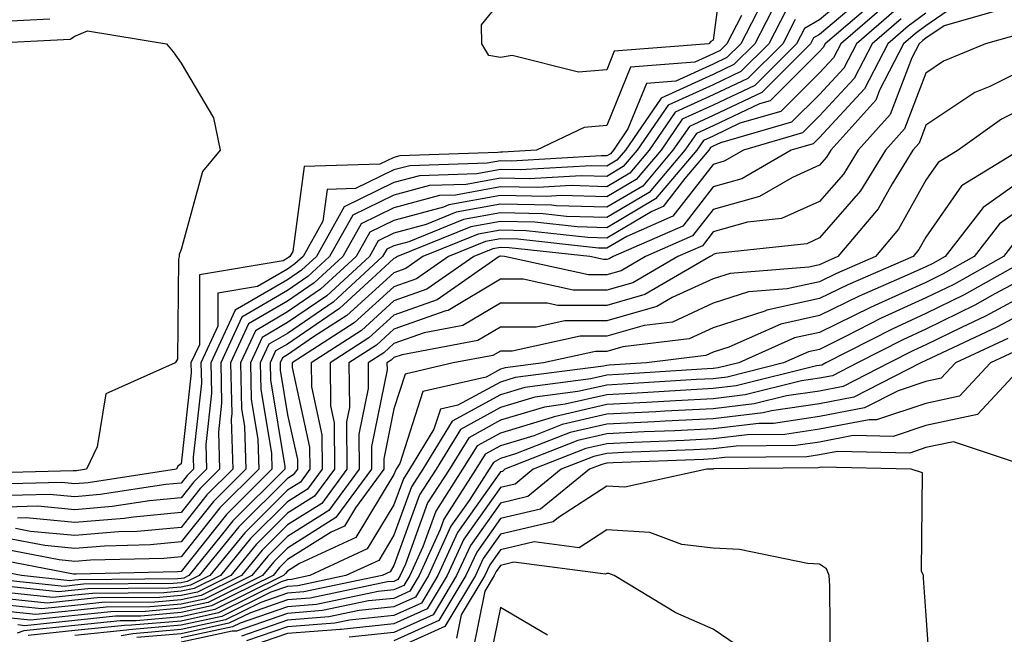
# Model space of a CAD drawing. Units: inches. Extents: x 971123 to 973763, y 7292618 to 7295258.
# Drawn here: x 972183 to 972275, y 7294306 to 7294364 of the extents above; entities that cross this region are included whole.
import ezdxf

# ---------------------------------------------------------------- set-up
doc = ezdxf.new("R2010")
doc.units = ezdxf.units.IN
doc.header["$MEASUREMENT"] = 0
doc.layers.add('Contour_97117292', color=7, linetype='Continuous', true_color=0x5b2804)

msp = doc.modelspace()

# ---------------------------------------------------------------- linework, layer by layer
at = {"layer": 'Contour_97117292'}
for points in [[(972249.173, 7294370.797, 3157), (972248.05, 7294362.272, 3157), (972247.835, 7294362.135, 3157), (972247.64, 7294361.92, 3157), (972238.753, 7294361.217, 3157), (972238.05, 7294359.469, 3157), (972235.384, 7294359.254, 3157), (972229.144, 7294360.826, 3157), (972228.05, 7294360.631, 3157), (972226.956, 7294360.826, 3157), (972226.292, 7294361.92, 3157), (972226.282, 7294363.688, 3157), (972228.05, 7294365.904, 3157)], [(972262.249, 7294367.721, 3163), (972258.05, 7294364.166, 3163), (972256.624, 7294363.346, 3163), (972255.892, 7294361.92, 3163), (972251.966, 7294358.004, 3163), (972248.05, 7294356.139, 3163), (972245.15, 7294354.82, 3163), (972243.157, 7294351.92, 3163), (972240.814, 7294349.156, 3163), (972238.05, 7294347.516, 3163), (972233.773, 7294347.643, 3163), (972232.415, 7294347.555, 3163), (972228.05, 7294347.662, 3163), (972223.206, 7294346.764, 3163), (972222.689, 7294346.559, 3163), (972218.05, 7294345.309, 3163), (972215.765, 7294344.205, 3163), (972214.495, 7294341.92, 3163), (972211.136, 7294338.834, 3163), (972208.05, 7294336.715, 3163), (972205.023, 7294334.947, 3163), (972203.616, 7294331.92, 3163), (972203.724, 7294327.594, 3163), (972203.987, 7294325.983, 3163), (972204.124, 7294321.92, 3163), (972201.077, 7294318.893, 3163), (972198.05, 7294315.084, 3163), (972195.159, 7294314.811, 3163), (972190.833, 7294314.703, 3163), (972188.05, 7294314.479, 3163), (972185.228, 7294314.742, 3163), (972181.575, 7294315.445, 3163)], [(972263.675, 7294366.295, 3165), (972258.577, 7294361.92, 3165), (972258.401, 7294361.568, 3165), (972258.05, 7294361.197, 3165), (972253.401, 7294356.568, 3165), (972252.415, 7294356.285, 3165), (972248.05, 7294354.205, 3165), (972246.478, 7294353.492, 3165), (972245.394, 7294351.92, 3165), (972242.034, 7294347.936, 3165), (972238.05, 7294345.592, 3165), (972234.28, 7294345.69, 3165), (972232.064, 7294345.934, 3165), (972228.05, 7294346.031, 3165), (972224.583, 7294345.387, 3165), (972219.437, 7294343.307, 3165), (972218.05, 7294342.936, 3165), (972217.366, 7294342.604, 3165), (972216.985, 7294341.92, 3165), (972212.327, 7294337.643, 3165), (972208.05, 7294334.693, 3165), (972206.292, 7294333.678, 3165), (972205.482, 7294331.92, 3165), (972205.54, 7294329.41, 3165), (972206.526, 7294323.443, 3165), (972206.575, 7294321.92, 3165), (972202.298, 7294317.672, 3165), (972198.05, 7294312.32, 3165), (972197.689, 7294312.281, 3165), (972188.187, 7294312.057, 3165), (972188.05, 7294312.047, 3165), (972187.913, 7294312.057, 3165), (972179.769, 7294313.639, 3165)], [(972272.943, 7294367.027, 3170), (972268.05, 7294363.61, 3170), (972267.073, 7294362.897, 3170), (972265.931, 7294361.92, 3170), (972263.694, 7294357.565, 3170), (972263.343, 7294356.627, 3170), (972259.105, 7294351.92, 3170), (972258.704, 7294351.266, 3170), (972258.05, 7294350.514, 3170), (972255.491, 7294349.361, 3170), (972252.405, 7294347.565, 3170), (972248.05, 7294346.354, 3170), (972246.116, 7294343.854, 3170), (972241.693, 7294341.92, 3170), (972239.398, 7294340.572, 3170), (972238.05, 7294340.192, 3170), (972236.321, 7294340.192, 3170), (972228.431, 7294341.92, 3170), (972228.089, 7294341.959, 3170), (972228.05, 7294341.959, 3170), (972227.933, 7294341.92, 3170), (972222.122, 7294337.848, 3170), (972218.05, 7294336.412, 3170), (972215.696, 7294334.274, 3170), (972212.044, 7294331.92, 3170), (972212.083, 7294327.887, 3170), (972212.425, 7294326.295, 3170), (972212.454, 7294321.92, 3170), (972210.589, 7294319.381, 3170), (972208.05, 7294317.779, 3170), (972205.11, 7294314.86, 3170), (972202.718, 7294311.92, 3170), (972199.593, 7294310.377, 3170), (972198.05, 7294310.045, 3170), (972195.999, 7294309.869, 3170), (972190.15, 7294309.82, 3170), (972188.05, 7294309.606, 3170), (972185.462, 7294309.332, 3170), (972180.081, 7294309.889, 3170)], [(972253.167, 7294366.803, 3159), (972250.648, 7294361.92, 3159), (972249.349, 7294360.621, 3159), (972248.05, 7294360.006, 3159), (972244.544, 7294358.414, 3159), (972241.78, 7294358.19, 3159), (972240.042, 7294353.912, 3159), (972238.675, 7294351.92, 3159), (972238.392, 7294351.578, 3159), (972238.05, 7294351.383, 3159), (972237.523, 7294351.393, 3159), (972229.075, 7294350.895, 3159), (972228.05, 7294350.924, 3159), (972226.819, 7294350.69, 3159), (972219.525, 7294350.445, 3159), (972218.05, 7294350.055, 3159), (972214.427, 7294348.297, 3159), (972211.761, 7294348.209, 3159), (972211.36, 7294345.231, 3159), (972209.505, 7294341.92, 3159), (972208.743, 7294341.227, 3159), (972208.05, 7294340.738, 3159), (972205.228, 7294339.098, 3159), (972201.487, 7294338.483, 3159), (972201.487, 7294335.358, 3159), (972199.896, 7294331.92, 3159), (972199.944, 7294330.026, 3159), (972199.173, 7294323.043, 3159), (972199.212, 7294321.92, 3159), (972198.626, 7294321.344, 3159), (972198.05, 7294320.611, 3159), (972196.605, 7294320.475, 3159), (972190.433, 7294319.537, 3159), (972188.05, 7294319.332, 3159), (972185.687, 7294319.557, 3159), (972180.55, 7294319.42, 3159)], [(972262.982, 7294366.988, 3164), (972258.05, 7294362.799, 3164), (972257.493, 7294362.477, 3164), (972257.21, 7294361.92, 3164), (972252.62, 7294357.35, 3164), (972248.05, 7294355.172, 3164), (972245.814, 7294354.156, 3164), (972244.271, 7294351.92, 3164), (972241.429, 7294348.541, 3164), (972238.05, 7294346.559, 3164), (972233.284, 7294346.686, 3164), (972232.864, 7294346.735, 3164), (972228.05, 7294346.852, 3164), (972223.89, 7294346.08, 3164), (972221.068, 7294344.938, 3164), (972218.05, 7294344.127, 3164), (972216.566, 7294343.404, 3164), (972215.735, 7294341.92, 3164), (972211.732, 7294338.238, 3164), (972208.05, 7294335.709, 3164), (972205.657, 7294334.313, 3164), (972204.554, 7294331.92, 3164), (972204.632, 7294328.502, 3164), (972205.257, 7294324.713, 3164), (972205.345, 7294321.92, 3164), (972201.683, 7294318.287, 3164), (972198.05, 7294313.697, 3164), (972196.429, 7294313.541, 3164), (972189.515, 7294313.385, 3164), (972188.05, 7294313.258, 3164), (972186.566, 7294313.404, 3164), (972180.677, 7294314.547, 3164)], [(972264.349, 7294365.621, 3166), (972260.052, 7294361.92, 3166), (972259.368, 7294360.602, 3166), (972258.05, 7294359.176, 3166), (972254.417, 7294355.553, 3166), (972250.569, 7294354.44, 3166), (972248.05, 7294353.238, 3166), (972247.142, 7294352.828, 3166), (972246.517, 7294351.92, 3166), (972242.64, 7294347.33, 3166), (972238.05, 7294344.625, 3166), (972235.267, 7294344.703, 3166), (972231.273, 7294345.143, 3166), (972228.05, 7294345.221, 3166), (972225.267, 7294344.703, 3166), (972218.392, 7294341.92, 3166), (972218.187, 7294341.783, 3166), (972218.05, 7294341.725, 3166), (972215.989, 7294339.86, 3166), (972212.923, 7294337.047, 3166), (972208.05, 7294333.688, 3166), (972206.927, 7294333.043, 3166), (972206.409, 7294331.92, 3166), (972206.448, 7294330.318, 3166), (972207.796, 7294322.174, 3166), (972207.806, 7294321.92, 3166), (972202.903, 7294317.067, 3166), (972201.819, 7294315.69, 3166), (972198.753, 7294311.92, 3166), (972198.284, 7294311.686, 3166), (972198.05, 7294311.637, 3166), (972197.737, 7294311.608, 3166), (972188.431, 7294311.539, 3166), (972188.05, 7294311.5, 3166), (972187.571, 7294311.442, 3166), (972183.05, 7294311.92, 3166), (972178.86, 7294312.731, 3166)], [(972254.036, 7294365.934, 3160), (972251.956, 7294361.92, 3160), (972250.003, 7294359.967, 3160), (972248.05, 7294359.039, 3160), (972243.157, 7294356.813, 3160), (972239.798, 7294351.92, 3160), (972238.997, 7294350.973, 3160), (972238.05, 7294350.416, 3160), (972236.585, 7294350.455, 3160), (972229.905, 7294350.065, 3160), (972228.05, 7294350.104, 3160), (972225.823, 7294349.693, 3160), (972220.452, 7294349.518, 3160), (972218.05, 7294348.873, 3160), (972213.372, 7294346.598, 3160), (972210.755, 7294341.92, 3160), (972209.349, 7294340.621, 3160), (972208.05, 7294339.733, 3160), (972203.109, 7294336.861, 3160), (972200.833, 7294331.92, 3160), (972200.901, 7294329.068, 3160), (972200.364, 7294324.235, 3160), (972200.443, 7294321.92, 3160), (972199.241, 7294320.729, 3160), (972198.05, 7294319.225, 3160), (972195.081, 7294318.951, 3160), (972191.556, 7294318.414, 3160), (972188.05, 7294318.121, 3160), (972184.573, 7294318.443, 3160), (972181.605, 7294318.365, 3160)], [(972265.032, 7294364.938, 3167), (972261.517, 7294361.92, 3167), (972260.345, 7294359.625, 3167), (972258.05, 7294357.154, 3167), (972255.423, 7294354.547, 3167), (972248.734, 7294352.604, 3167), (972248.05, 7294352.281, 3167), (972247.806, 7294352.164, 3167), (972247.64, 7294351.92, 3167), (972245.384, 7294349.254, 3167), (972243.353, 7294346.617, 3167), (972242.288, 7294346.158, 3167), (972238.05, 7294343.658, 3167), (972236.263, 7294343.707, 3167), (972230.472, 7294344.342, 3167), (972228.05, 7294344.401, 3167), (972225.95, 7294344.02, 3167), (972220.775, 7294341.92, 3167), (972219.173, 7294340.797, 3167), (972218.05, 7294340.397, 3167), (972213.607, 7294336.363, 3167), (972210.491, 7294334.361, 3167), (972208.05, 7294332.682, 3167), (972207.571, 7294332.399, 3167), (972207.347, 7294331.92, 3167), (972207.357, 7294331.227, 3167), (972208.05, 7294327.047, 3167), (972208.968, 7294322.838, 3167), (972208.978, 7294321.92, 3167), (972208.587, 7294321.383, 3167), (972208.05, 7294321.051, 3167), (972203.47, 7294316.5, 3167), (972199.749, 7294311.92, 3167), (972198.607, 7294311.363, 3167), (972198.05, 7294311.236, 3167), (972197.308, 7294311.178, 3167), (972188.86, 7294311.11, 3167), (972188.05, 7294311.022, 3167), (972187.044, 7294310.914, 3167), (972178.118, 7294311.852, 3167)], [(972268.05, 7294364.781, 3169), (972266.39, 7294363.58, 3169), (972264.466, 7294361.92, 3169), (972262.288, 7294357.682, 3169), (972258.05, 7294353.111, 3169), (972257.454, 7294352.516, 3169), (972255.394, 7294351.92, 3169), (972250.745, 7294349.225, 3169), (972248.05, 7294348.463, 3169), (972245.198, 7294344.772, 3169), (972238.655, 7294341.92, 3169), (972238.275, 7294341.695, 3169), (972238.05, 7294341.627, 3169), (972237.757, 7294341.627, 3169), (972236.448, 7294341.92, 3169), (972228.88, 7294342.75, 3169), (972228.05, 7294342.77, 3169), (972227.327, 7294342.643, 3169), (972225.55, 7294341.92, 3169), (972221.136, 7294338.834, 3169), (972218.05, 7294337.74, 3169), (972215.003, 7294334.967, 3169), (972210.267, 7294331.92, 3169), (972210.286, 7294329.684, 3169), (972211.273, 7294325.143, 3169), (972211.292, 7294321.92, 3169), (972209.915, 7294320.055, 3169), (972208.05, 7294318.873, 3169), (972204.564, 7294315.406, 3169), (972201.732, 7294311.92, 3169), (972199.261, 7294310.709, 3169), (972198.05, 7294310.445, 3169), (972196.429, 7294310.299, 3169), (972189.72, 7294310.25, 3169), (972188.05, 7294310.074, 3169), (972185.989, 7294309.86, 3169), (972179.427, 7294310.543, 3169)], [(972250.706, 7294364.576, 3158), (972249.339, 7294361.92, 3158), (972248.694, 7294361.276, 3158), (972248.05, 7294360.973, 3158), (972246.312, 7294360.182, 3158), (972240.267, 7294359.703, 3158), (972238.05, 7294354.235, 3158), (972235.911, 7294354.059, 3158), (972231.439, 7294351.92, 3158), (972228.235, 7294351.735, 3158), (972228.05, 7294351.735, 3158), (972227.825, 7294351.695, 3158), (972218.587, 7294351.383, 3158), (972218.05, 7294351.236, 3158), (972216.732, 7294350.602, 3158), (972209.603, 7294350.367, 3158), (972208.528, 7294342.399, 3158), (972208.265, 7294341.92, 3158), (972208.148, 7294341.822, 3158), (972208.05, 7294341.754, 3158), (972207.64, 7294341.51, 3158), (972199.759, 7294340.211, 3158), (972199.759, 7294333.629, 3158), (972198.968, 7294331.92, 3158), (972198.987, 7294330.983, 3158), (972198.05, 7294322.438, 3158), (972197.747, 7294322.223, 3158), (972197.601, 7294321.92, 3158), (972189.319, 7294320.651, 3158), (972188.05, 7294320.553, 3158), (972186.8, 7294320.67, 3158), (972179.495, 7294320.475, 3158)], [(972180.12, 7294363.99, 3158), (972185.706, 7294364.264, 3158)], [(972274.896, 7294365.074, 3171), (972269.749, 7294363.619, 3171), (972268.05, 7294362.438, 3171), (972267.757, 7294362.213, 3171), (972267.405, 7294361.92, 3171), (972266.732, 7294360.602, 3171), (972264.691, 7294355.279, 3171), (972261.683, 7294351.92, 3171), (972260.296, 7294349.674, 3171), (972258.05, 7294347.096, 3171), (972254.485, 7294345.485, 3171), (972251.263, 7294345.133, 3171), (972248.05, 7294344.235, 3171), (972247.044, 7294342.926, 3171), (972244.73, 7294341.92, 3171), (972240.511, 7294339.459, 3171), (972238.05, 7294338.746, 3171), (972234.886, 7294338.756, 3171), (972230.189, 7294339.781, 3171), (972228.05, 7294339.781, 3171), (972223.128, 7294336.842, 3171), (972222.933, 7294336.803, 3171), (972218.05, 7294335.074, 3171), (972216.4, 7294333.57, 3171), (972213.821, 7294331.92, 3171), (972213.86, 7294327.731, 3171), (972213.587, 7294326.383, 3171), (972213.607, 7294321.92, 3171), (972211.253, 7294318.717, 3171), (972208.05, 7294316.695, 3171), (972205.657, 7294314.313, 3171), (972203.704, 7294311.92, 3171), (972199.915, 7294310.055, 3171), (972198.05, 7294309.645, 3171), (972195.56, 7294309.43, 3171), (972190.579, 7294309.391, 3171), (972188.05, 7294309.127, 3171), (972184.925, 7294308.795, 3171), (972180.735, 7294309.235, 3171)], [(972254.896, 7294365.074, 3161), (972253.275, 7294361.92, 3161), (972250.657, 7294359.313, 3161), (972248.05, 7294358.072, 3161), (972243.821, 7294356.149, 3161), (972240.911, 7294351.92, 3161), (972239.603, 7294350.367, 3161), (972238.05, 7294349.449, 3161), (972235.648, 7294349.518, 3161), (972230.745, 7294349.225, 3161), (972228.05, 7294349.293, 3161), (972224.827, 7294348.697, 3161), (972221.39, 7294348.58, 3161), (972218.05, 7294347.682, 3161), (972214.173, 7294345.797, 3161), (972211.995, 7294341.92, 3161), (972209.944, 7294340.026, 3161), (972208.05, 7294338.727, 3161), (972203.743, 7294336.227, 3161), (972201.761, 7294331.92, 3161), (972201.849, 7294328.121, 3161), (972201.556, 7294325.426, 3161), (972201.663, 7294321.92, 3161), (972199.847, 7294320.123, 3161), (972198.05, 7294317.848, 3161), (972193.558, 7294317.428, 3161), (972192.679, 7294317.291, 3161), (972188.05, 7294316.91, 3161), (972183.47, 7294317.34, 3161), (972182.659, 7294317.311, 3161)], [(972265.716, 7294364.254, 3168), (972262.991, 7294361.92, 3168), (972261.312, 7294358.658, 3168), (972258.05, 7294355.133, 3168), (972256.439, 7294353.531, 3168), (972250.892, 7294351.92, 3168), (972249.095, 7294350.875, 3168), (972248.05, 7294350.582, 3168), (972244.271, 7294345.699, 3168), (972239.935, 7294343.805, 3168), (972238.05, 7294342.692, 3168), (972237.259, 7294342.711, 3168), (972229.681, 7294343.551, 3168), (972228.05, 7294343.59, 3168), (972226.644, 7294343.326, 3168), (972223.167, 7294341.92, 3168), (972220.159, 7294339.811, 3168), (972218.05, 7294339.068, 3168), (972214.3, 7294335.67, 3168), (972208.48, 7294331.92, 3168), (972208.489, 7294331.481, 3168), (972210.12, 7294323.99, 3168), (972210.13, 7294321.92, 3168), (972209.251, 7294320.719, 3168), (972208.05, 7294319.967, 3168), (972204.017, 7294315.953, 3168), (972200.735, 7294311.92, 3168), (972198.939, 7294311.031, 3168), (972198.05, 7294310.836, 3168), (972196.868, 7294310.738, 3168), (972189.29, 7294310.68, 3168), (972188.05, 7294310.553, 3168), (972186.517, 7294310.387, 3168), (972178.773, 7294311.197, 3168)], [(972255.765, 7294364.205, 3162), (972254.583, 7294361.92, 3162), (972251.312, 7294358.658, 3162), (972248.05, 7294357.106, 3162), (972244.485, 7294355.485, 3162), (972242.034, 7294351.92, 3162), (972240.208, 7294349.762, 3162), (972238.05, 7294348.483, 3162), (972234.71, 7294348.58, 3162), (972231.575, 7294348.395, 3162), (972228.05, 7294348.473, 3162), (972223.821, 7294347.692, 3162), (972222.327, 7294347.643, 3162), (972218.05, 7294346.5, 3162), (972214.964, 7294345.006, 3162), (972213.245, 7294341.92, 3162), (972210.54, 7294339.43, 3162), (972208.05, 7294337.721, 3162), (972204.388, 7294335.582, 3162), (972202.689, 7294331.92, 3162), (972202.806, 7294327.164, 3162), (972202.747, 7294326.617, 3162), (972202.894, 7294321.92, 3162), (972200.462, 7294319.508, 3162), (972198.05, 7294316.461, 3162), (972193.9, 7294316.07, 3162), (972192.161, 7294316.031, 3162), (972188.05, 7294315.69, 3162), (972183.89, 7294316.08, 3162), (972182.484, 7294316.354, 3162)], [(972178.958, 7294361.92, 3157), (972187.62, 7294362.35, 3157), (972188.05, 7294362.633, 3157), (972189.251, 7294363.121, 3157), (972196.673, 7294361.92, 3157), (972197.298, 7294361.168, 3157), (972198.05, 7294360.104, 3157), (972201.097, 7294354.967, 3157), (972201.712, 7294351.92, 3157), (972200.062, 7294349.908, 3157), (972198.05, 7294342.584, 3157), (972197.864, 7294342.106, 3157), (972197.864, 7294341.92, 3157), (972197.786, 7294341.656, 3157), (972197.708, 7294332.262, 3157), (972197.474, 7294331.92, 3157), (972190.96, 7294329.01, 3157), (972190.159, 7294324.029, 3157), (972189.134, 7294321.92, 3157), (972188.196, 7294321.774, 3157), (972188.05, 7294321.764, 3157), (972187.903, 7294321.774, 3157), (972178.441, 7294321.529, 3157)], [(972277.083, 7294362.887, 3172), (972273.646, 7294361.92, 3172), (972269.7, 7294360.27, 3172), (972268.05, 7294359.156, 3172), (972266.048, 7294353.922, 3172), (972264.251, 7294351.92, 3172), (972261.888, 7294348.082, 3172), (972258.05, 7294343.668, 3172), (972256.849, 7294343.121, 3172), (972248.323, 7294342.193, 3172), (972248.05, 7294342.115, 3172), (972247.962, 7294342.008, 3172), (972247.767, 7294341.92, 3172), (972241.634, 7294338.336, 3172), (972238.05, 7294337.311, 3172), (972233.441, 7294337.311, 3172), (972232.435, 7294337.535, 3172), (972228.05, 7294337.535, 3172), (972224.534, 7294335.436, 3172), (972220.872, 7294334.742, 3172), (972218.05, 7294333.746, 3172), (972217.093, 7294332.877, 3172), (972215.609, 7294331.92, 3172), (972215.628, 7294329.498, 3172), (972214.749, 7294325.221, 3172), (972214.769, 7294321.92, 3172), (972211.927, 7294318.043, 3172), (972208.05, 7294315.602, 3172), (972206.204, 7294313.766, 3172), (972204.7, 7294311.92, 3172), (972200.247, 7294309.723, 3172), (972198.05, 7294309.244, 3172), (972195.12, 7294308.99, 3172), (972191.009, 7294308.961, 3172), (972188.05, 7294308.658, 3172), (972184.398, 7294308.268, 3172), (972181.39, 7294308.58, 3172)], [(972278.05, 7294359.899, 3173), (972274.046, 7294357.916, 3173), (972272.64, 7294357.33, 3173), (972268.05, 7294354.254, 3173), (972267.405, 7294352.565, 3173), (972266.829, 7294351.92, 3173), (972264.866, 7294348.736, 3173), (972263.568, 7294346.402, 3173), (972259.778, 7294341.92, 3173), (972258.568, 7294341.402, 3173), (972258.05, 7294341.139, 3173), (972257.054, 7294340.924, 3173), (972249.632, 7294340.338, 3173), (972248.05, 7294339.83, 3173), (972244.183, 7294338.053, 3173), (972242.747, 7294337.223, 3173), (972238.05, 7294335.865, 3173), (972234.095, 7294335.875, 3173), (972231.409, 7294335.279, 3173), (972228.05, 7294335.289, 3173), (972225.941, 7294334.029, 3173), (972218.821, 7294332.692, 3173), (972218.05, 7294332.418, 3173), (972217.786, 7294332.184, 3173), (972217.386, 7294331.92, 3173), (972217.396, 7294331.266, 3173), (972215.921, 7294324.049, 3173), (972215.931, 7294321.92, 3173), (972212.591, 7294317.379, 3173), (972208.05, 7294314.518, 3173), (972206.751, 7294313.219, 3173), (972205.687, 7294311.92, 3173), (972200.569, 7294309.401, 3173), (972198.05, 7294308.854, 3173), (972194.691, 7294308.561, 3173), (972191.439, 7294308.531, 3173), (972188.05, 7294308.18, 3173), (972183.87, 7294307.74, 3173), (972182.044, 7294307.926, 3173)], [(972278.05, 7294356.276, 3174), (972275.14, 7294354.83, 3174), (972271.087, 7294351.92, 3174), (972269.202, 7294350.768, 3174), (972268.05, 7294349.108, 3174), (972265.482, 7294344.488, 3174), (972263.314, 7294341.92, 3174), (972259.642, 7294340.328, 3174), (972258.05, 7294339.547, 3174), (972255.003, 7294338.873, 3174), (972251.38, 7294338.59, 3174), (972248.05, 7294337.526, 3174), (972244.212, 7294335.758, 3174), (972241.566, 7294335.436, 3174), (972238.05, 7294334.43, 3174), (972235.54, 7294334.43, 3174), (972229.163, 7294333.033, 3174), (972228.05, 7294333.033, 3174), (972227.347, 7294332.623, 3174), (972223.626, 7294331.92, 3174), (972219.095, 7294330.875, 3174), (972218.05, 7294327.613, 3174), (972217.083, 7294322.887, 3174), (972217.093, 7294321.92, 3174), (972214.417, 7294318.287, 3174), (972213.392, 7294316.578, 3174), (972212.132, 7294316.002, 3174), (972208.05, 7294313.424, 3174), (972207.298, 7294312.672, 3174), (972206.683, 7294311.92, 3174), (972200.901, 7294309.068, 3174), (972198.05, 7294308.453, 3174), (972194.251, 7294308.121, 3174), (972191.868, 7294308.102, 3174), (972188.05, 7294307.711, 3174), (972183.343, 7294307.213, 3174), (972182.689, 7294307.281, 3174)], [(972276.878, 7294351.92, 3175), (972271.4, 7294348.57, 3175), (972268.05, 7294343.746, 3175), (972267.396, 7294342.574, 3175), (972266.849, 7294341.92, 3175), (972260.706, 7294339.264, 3175), (972258.05, 7294337.965, 3175), (972253.109, 7294336.861, 3175), (972252.913, 7294336.783, 3175), (972248.05, 7294335.221, 3175), (972245.784, 7294334.186, 3175), (972239.554, 7294333.424, 3175), (972238.05, 7294332.985, 3175), (972236.985, 7294332.985, 3175), (972232.093, 7294331.92, 3175), (972228.509, 7294331.461, 3175), (972228.05, 7294331.315, 3175), (972226.722, 7294330.592, 3175), (972220.755, 7294329.215, 3175), (972218.597, 7294322.467, 3175), (972218.265, 7294321.92, 3175), (972218.177, 7294321.793, 3175), (972218.05, 7294321.432, 3175), (972214.466, 7294315.504, 3175), (972209.183, 7294313.053, 3175), (972208.05, 7294312.34, 3175), (972207.845, 7294312.125, 3175), (972207.669, 7294311.92, 3175), (972201.224, 7294308.746, 3175), (972198.05, 7294308.053, 3175), (972193.812, 7294307.682, 3175), (972192.298, 7294307.672, 3175), (972188.05, 7294307.233, 3175), (972183.245, 7294306.725, 3175), (972182.63, 7294306.5, 3175)], [(972278.05, 7294349.82, 3176), (972273.431, 7294346.539, 3176), (972269.857, 7294341.92, 3176), (972268.694, 7294341.276, 3176), (972268.05, 7294340.953, 3176), (972266.282, 7294340.152, 3176), (972261.771, 7294338.199, 3176), (972258.05, 7294336.373, 3176), (972254.407, 7294335.563, 3176), (972249.515, 7294333.385, 3176), (972248.05, 7294332.916, 3176), (972247.366, 7294332.604, 3176), (972241.79, 7294331.92, 3176), (972238.275, 7294331.695, 3176), (972238.05, 7294331.686, 3176), (972237.737, 7294331.608, 3176), (972229.437, 7294330.533, 3176), (972228.05, 7294330.113, 3176), (972224.066, 7294327.936, 3176), (972222.415, 7294327.555, 3176), (972221.81, 7294325.68, 3176), (972219.515, 7294321.92, 3176), (972218.939, 7294321.031, 3176), (972218.05, 7294318.58, 3176), (972215.54, 7294314.43, 3176), (972210.14, 7294311.92, 3176), (972208.411, 7294311.559, 3176), (972208.05, 7294311.529, 3176), (972207.454, 7294311.324, 3176), (972201.556, 7294308.414, 3176), (972198.05, 7294307.652, 3176), (972193.382, 7294307.252, 3176), (972192.728, 7294307.242, 3176), (972188.05, 7294306.764, 3176), (972183.675, 7294306.295, 3176)], [(972278.05, 7294347.184, 3177), (972274.974, 7294344.996, 3177), (972272.591, 7294341.92, 3177), (972269.681, 7294340.289, 3177), (972268.05, 7294339.488, 3177), (972263.597, 7294337.467, 3177), (972262.835, 7294337.135, 3177), (972258.05, 7294334.781, 3177), (972255.706, 7294334.264, 3177), (972250.452, 7294331.92, 3177), (972248.528, 7294331.442, 3177), (972248.05, 7294331.383, 3177), (972247.484, 7294331.354, 3177), (972239.153, 7294330.817, 3177), (972238.05, 7294330.768, 3177), (972236.546, 7294330.416, 3177), (972230.355, 7294329.615, 3177), (972228.05, 7294328.922, 3177), (972223.528, 7294326.442, 3177), (972220.765, 7294321.92, 3177), (972219.7, 7294320.27, 3177), (972218.05, 7294315.719, 3177), (972216.614, 7294313.356, 3177), (972213.528, 7294311.92, 3177), (972208.997, 7294310.973, 3177), (972208.05, 7294310.895, 3177), (972206.487, 7294310.358, 3177), (972201.878, 7294308.092, 3177), (972198.05, 7294307.262, 3177), (972193.138, 7294306.832, 3177), (972192.923, 7294306.793, 3177), (972188.05, 7294306.285, 3177)], [(972276.517, 7294343.453, 3178), (972275.325, 7294341.92, 3178), (972270.667, 7294339.303, 3178), (972268.05, 7294338.024, 3178), (972263.851, 7294336.119, 3178), (972260.55, 7294334.42, 3178), (972258.05, 7294333.19, 3178), (972257.015, 7294332.955, 3178), (972254.671, 7294331.92, 3178), (972249.378, 7294330.592, 3178), (972248.05, 7294330.436, 3178), (972246.487, 7294330.358, 3178), (972240.023, 7294329.947, 3178), (972238.05, 7294329.84, 3178), (972235.345, 7294329.215, 3178), (972231.282, 7294328.688, 3178), (972228.05, 7294327.721, 3178), (972224.3, 7294325.67, 3178), (972222.005, 7294321.92, 3178), (972220.462, 7294319.508, 3178), (972218.05, 7294312.867, 3178), (972217.689, 7294312.281, 3178), (972216.927, 7294311.92, 3178), (972209.583, 7294310.387, 3178), (972208.05, 7294310.27, 3178), (972205.53, 7294309.401, 3178), (972202.21, 7294307.76, 3178), (972198.05, 7294306.861, 3178), (972193.509, 7294306.461, 3178), (972192.396, 7294306.266, 3178)], [(972278.05, 7294341.91, 3179), (972271.653, 7294338.317, 3179), (972268.05, 7294336.549, 3179), (972264.866, 7294335.104, 3179), (972258.646, 7294331.92, 3179), (972258.255, 7294331.715, 3179), (972258.05, 7294331.676, 3179), (972257.767, 7294331.637, 3179), (972250.218, 7294329.752, 3179), (972248.05, 7294329.498, 3179), (972245.491, 7294329.361, 3179), (972240.901, 7294329.068, 3179), (972238.05, 7294328.922, 3179), (972234.153, 7294328.024, 3179), (972232.2, 7294327.77, 3179), (972228.05, 7294326.52, 3179), (972225.081, 7294324.889, 3179), (972223.255, 7294321.92, 3179), (972221.214, 7294318.756, 3179), (972219.134, 7294313.004, 3179), (972218.636, 7294311.92, 3179), (972218.421, 7294311.549, 3179), (972218.05, 7294311.383, 3179), (972217.454, 7294311.324, 3179), (972210.169, 7294309.801, 3179), (972208.05, 7294309.635, 3179), (972204.564, 7294308.434, 3179), (972202.532, 7294307.438, 3179), (972198.05, 7294306.461, 3179), (972193.87, 7294306.1, 3179)], [(972278.05, 7294340.299, 3180), (972274.534, 7294338.404, 3180), (972272.63, 7294337.34, 3180), (972268.05, 7294335.084, 3180), (972265.872, 7294334.098, 3180), (972261.624, 7294331.92, 3180), (972259.261, 7294330.709, 3180), (972258.05, 7294330.475, 3180), (972256.36, 7294330.231, 3180), (972251.068, 7294328.902, 3180), (972248.05, 7294328.551, 3180), (972244.495, 7294328.365, 3180), (972241.78, 7294328.19, 3180), (972238.05, 7294328.004, 3180), (972233.109, 7294326.861, 3180), (972232.913, 7294326.783, 3180), (972228.05, 7294325.318, 3180), (972225.853, 7294324.117, 3180), (972224.505, 7294321.92, 3180), (972221.976, 7294317.994, 3180), (972220.755, 7294314.625, 3180), (972219.525, 7294311.92, 3180), (972218.968, 7294311.002, 3180), (972218.05, 7294310.582, 3180), (972216.556, 7294310.426, 3180), (972210.755, 7294309.215, 3180), (972208.05, 7294309, 3180), (972203.597, 7294307.467, 3180), (972202.864, 7294307.106, 3180), (972198.05, 7294306.061, 3180)], [(972278.05, 7294338.688, 3181), (972273.655, 7294336.315, 3181), (972271.39, 7294335.26, 3181), (972268.05, 7294333.619, 3181), (972266.878, 7294333.092, 3181), (972264.603, 7294331.92, 3181), (972260.267, 7294329.703, 3181), (972258.05, 7294329.274, 3181), (972254.944, 7294328.815, 3181), (972251.907, 7294328.063, 3181), (972248.05, 7294327.604, 3181), (972243.499, 7294327.369, 3181), (972242.65, 7294327.32, 3181), (972238.05, 7294327.086, 3181), (972233.851, 7294326.119, 3181), (972231.204, 7294325.074, 3181), (972228.05, 7294324.127, 3181), (972226.624, 7294323.346, 3181), (972225.755, 7294321.92, 3181), (972222.737, 7294317.233, 3181), (972222.376, 7294316.246, 3181), (972220.403, 7294311.92, 3181), (972219.525, 7294310.445, 3181), (972218.05, 7294309.781, 3181), (972215.667, 7294309.537, 3181), (972211.331, 7294308.639, 3181), (972208.05, 7294308.365, 3181), (972203.255, 7294306.715, 3181), (972202.835, 7294306.705, 3181), (972198.05, 7294305.67, 3181)], [(972278.05, 7294337.076, 3182), (972274.7, 7294335.27, 3182), (972268.509, 7294332.379, 3182), (972268.05, 7294332.154, 3182), (972267.581, 7294331.92, 3182), (972261.273, 7294328.697, 3182), (972258.05, 7294328.072, 3182), (972253.538, 7294327.408, 3182), (972252.757, 7294327.213, 3182), (972248.05, 7294326.666, 3182), (972243.538, 7294326.432, 3182), (972242.523, 7294326.393, 3182), (972238.05, 7294326.168, 3182), (972234.603, 7294325.367, 3182), (972229.485, 7294323.356, 3182), (972228.05, 7294322.926, 3182), (972227.405, 7294322.565, 3182), (972227.005, 7294321.92, 3182), (972225.11, 7294318.981, 3182), (972223.401, 7294316.568, 3182), (972221.292, 7294311.92, 3182), (972220.071, 7294309.899, 3182), (972218.05, 7294308.981, 3182), (972214.778, 7294308.649, 3182), (972211.917, 7294308.053, 3182), (972208.05, 7294307.74, 3182), (972203.724, 7294306.246, 3182)], [(972275.755, 7294334.215, 3183), (972270.823, 7294331.92, 3183), (972269.485, 7294330.485, 3183), (972268.05, 7294330.172, 3183), (972265.433, 7294329.303, 3183), (972262.278, 7294327.692, 3183), (972258.05, 7294326.881, 3183), (972253.734, 7294326.236, 3183), (972252.347, 7294326.217, 3183), (972248.05, 7294325.719, 3183), (972244.437, 7294325.533, 3183), (972241.556, 7294325.426, 3183), (972238.05, 7294325.24, 3183), (972235.345, 7294324.625, 3183), (972228.48, 7294321.92, 3183), (972228.245, 7294321.725, 3183), (972228.05, 7294321.686, 3183), (972224.007, 7294315.963, 3183), (972222.171, 7294311.92, 3183), (972220.628, 7294309.342, 3183), (972218.05, 7294308.18, 3183), (972213.88, 7294307.75, 3183), (972212.503, 7294307.467, 3183), (972208.05, 7294307.106, 3183), (972204.193, 7294305.777, 3183)], [(972276.8, 7294333.17, 3184), (972274.114, 7294331.92, 3184), (972271.194, 7294328.776, 3184), (972268.05, 7294328.102, 3184), (972263.411, 7294326.559, 3184), (972262.698, 7294326.568, 3184), (972258.05, 7294325.68, 3184), (972254.778, 7294325.192, 3184), (972251.282, 7294325.152, 3184), (972248.05, 7294324.772, 3184), (972245.335, 7294324.635, 3184), (972240.579, 7294324.449, 3184), (972238.05, 7294324.322, 3184), (972236.097, 7294323.873, 3184), (972231.126, 7294321.92, 3184), (972229.437, 7294320.533, 3184), (972228.05, 7294320.221, 3184), (972224.622, 7294315.348, 3184), (972223.05, 7294311.92, 3184), (972221.175, 7294308.795, 3184), (972218.05, 7294307.379, 3184), (972213.099, 7294306.871, 3184), (972213.001, 7294306.871, 3184), (972208.05, 7294306.471, 3184), (972204.661, 7294305.309, 3184)], [(972277.415, 7294331.92, 3185), (972272.894, 7294327.076, 3185), (972268.05, 7294326.022, 3185), (972264.974, 7294324.996, 3185), (972261.214, 7294325.084, 3185), (972258.05, 7294324.479, 3185), (972255.823, 7294324.147, 3185), (972250.218, 7294324.088, 3185), (972248.05, 7294323.834, 3185), (972246.234, 7294323.736, 3185), (972239.612, 7294323.483, 3185), (972238.05, 7294323.404, 3185), (972236.839, 7294323.131, 3185), (972233.773, 7294321.92, 3185), (972230.618, 7294319.352, 3185), (972228.05, 7294318.746, 3185), (972225.228, 7294314.742, 3185), (972223.939, 7294311.92, 3185), (972221.732, 7294308.238, 3185), (972218.05, 7294306.578, 3185), (972213.831, 7294306.139, 3185)], [(972277.884, 7294322.086, 3186), (972270.638, 7294324.508, 3186), (972268.05, 7294323.951, 3186), (972266.526, 7294323.443, 3186), (972259.73, 7294323.6, 3186), (972258.05, 7294323.277, 3186), (972256.868, 7294323.102, 3186), (972249.144, 7294323.014, 3186), (972248.05, 7294322.887, 3186), (972247.132, 7294322.838, 3186), (972238.646, 7294322.516, 3186), (972238.05, 7294322.486, 3186), (972237.591, 7294322.379, 3186), (972236.419, 7294321.92, 3186), (972231.81, 7294318.16, 3186), (972228.05, 7294317.281, 3186), (972225.833, 7294314.137, 3186), (972224.818, 7294311.92, 3186), (972222.278, 7294307.692, 3186), (972218.05, 7294305.777, 3186)], [(972268.489, 7294302.36, 3187), (972268.05, 7294308.6, 3187), (972267.816, 7294311.686, 3187), (972267.806, 7294311.92, 3187), (972267.63, 7294312.34, 3187), (972267.718, 7294321.588, 3187), (972266.653, 7294321.92, 3187), (972258.245, 7294322.115, 3187), (972258.05, 7294322.076, 3187), (972257.913, 7294322.057, 3187), (972248.079, 7294321.949, 3187), (972248.05, 7294321.94, 3187), (972248.03, 7294321.94, 3187), (972247.464, 7294321.92, 3187), (972239.739, 7294320.231, 3187), (972238.05, 7294320.338, 3187), (972233.528, 7294317.399, 3187), (972233.001, 7294316.969, 3187), (972228.05, 7294315.817, 3187), (972226.439, 7294313.531, 3187), (972225.706, 7294311.92, 3187), (972222.825, 7294307.145, 3187), (972218.05, 7294304.977, 3187)], [(972259.085, 7294302.955, 3188), (972259.007, 7294310.963, 3188), (972258.968, 7294311.92, 3188), (972258.694, 7294312.565, 3188), (972258.05, 7294312.985, 3188), (972256.907, 7294313.063, 3188), (972250.521, 7294314.391, 3188), (972248.05, 7294314.518, 3188), (972245.12, 7294314.85, 3188), (972242.112, 7294315.983, 3188), (972238.05, 7294316.227, 3188), (972235.443, 7294314.527, 3188), (972231.214, 7294315.084, 3188), (972228.05, 7294314.352, 3188), (972227.044, 7294312.926, 3188), (972226.585, 7294311.92, 3188), (972224.378, 7294308.248, 3188), (972223.939, 7294306.031, 3188)], [(972251.009, 7294304.879, 3189), (972248.05, 7294306.891, 3189), (972244.544, 7294308.414, 3189), (972238.743, 7294311.92, 3189), (972238.245, 7294312.115, 3189), (972238.05, 7294312.125, 3189), (972237.923, 7294312.047, 3189), (972229.31, 7294313.18, 3189), (972228.05, 7294312.887, 3189), (972227.65, 7294312.32, 3189), (972227.464, 7294311.92, 3189), (972226.595, 7294310.465, 3189), (972225.403, 7294304.567, 3189)], [(972232.464, 7294306.334, 3190), (972228.05, 7294308.922, 3190), (972226.878, 7294303.092, 3190)]]:
    msp.add_polyline3d(points, dxfattribs=at)

doc.saveas('drawing.dxf')
